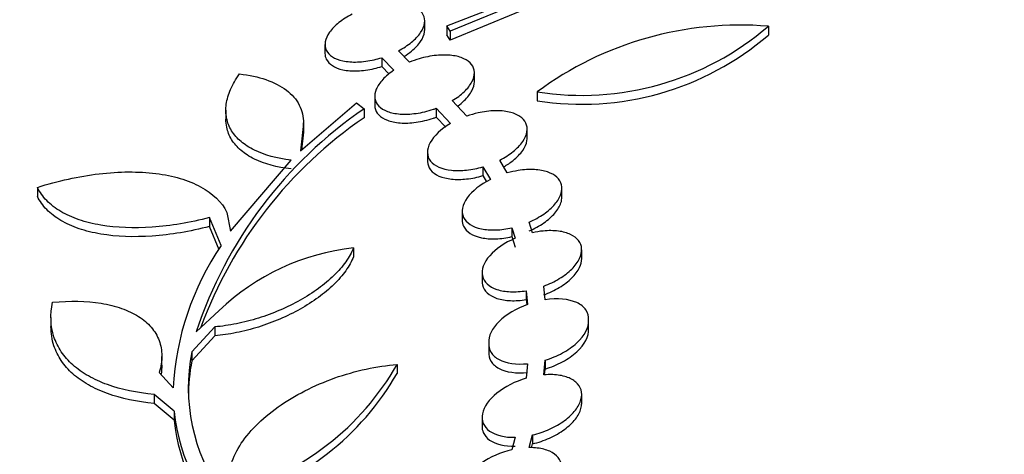
# Model space of a CAD drawing. Units: millimetres. Extents: x 0 to 835, y 0 to 1165.
# Drawn here: x 585 to 605, y 252 to 261 of the extents above; entities that cross this region are included whole.
import ezdxf
from ezdxf import colors
from ezdxf.entities.mleader import LeaderData, LeaderLine
from ezdxf.math import Vec2, Vec3

# ---------------------------------------------------------------- set-up
doc = ezdxf.new("R2010")
doc.units = ezdxf.units.MM
doc.layers.add('DV6_Défaut', color=7, linetype='Continuous')
doc.layers.add('Défaut', color=7, linetype='Continuous')

# ---------------------------------------------------------------- blocks, each defined once
blk = doc.blocks.new('_DOT')
at = {"color": 0}
blk.add_line((0, 0), (-1, 0), dxfattribs=at)
at = {"color": 0, "const_width": 0.333}
blk.add_lwpolyline([(-0.1665, 0, 1), (0.1665, 0, 1)], format="xyb", close=True, dxfattribs=at)
blk = doc.blocks.new('SE5')
at = {"layer": 'DV6_Défaut', "color": 7, "linetype": 'Continuous'}
for p, q in [((595.523, 261.091), (593.579, 260.288)), ((593.512, 260.395), (594.69, 260.853)), ((595.523, 260.913), (593.579, 260.11)), ((593.066, 260.315), (593.066, 260.494)), ((593.512, 260.395), (593.512, 260.217)), ((593.579, 260.288), (593.512, 260.395)), ((599.962, 260.389), (599.962, 260.212)), ((593.579, 260.11), (593.512, 260.217)), ((593.579, 260.288), (593.579, 260.11)), ((591.066, 260.026), (591.066, 259.847)), ((592.76, 259.669), (592.539, 259.897)), ((592.203, 259.759), (592.203, 259.581)), ((592.203, 259.759), (592.448, 259.506)), ((592.203, 259.581), (592.352, 259.427)), ((594.063, 259.275), (594.063, 259.453)), ((592.063, 258.988), (592.063, 258.81)), ((595.32, 259.073), (595.32, 258.895)), ((590.576, 257.891), (591.699, 258.852)), ((591.699, 258.852), (591.851, 258.733)), ((593.912, 258.587), (593.62, 258.897)), ((589.078, 258.707), (589.078, 258.528)), ((591.851, 258.733), (591.851, 258.554)), ((593.298, 258.744), (593.298, 258.566)), ((593.298, 258.744), (593.586, 258.438)), ((590.634, 258.442), (590.576, 257.891)), ((590.634, 258.274), (590.634, 258.452)), ((590.634, 258.442), (590.634, 258.263)), ((593.298, 258.566), (593.487, 258.366)), ((590.634, 258.263), (590.597, 257.909)), ((595.123, 258.146), (595.123, 258.324)), ((593.123, 257.864), (593.123, 257.686)), ((589.173, 256.277), (590.385, 257.706)), ((594.723, 257.447), (594.572, 257.705)), ((594.234, 257.571), (594.234, 257.393)), ((594.234, 257.571), (594.384, 257.316)), ((594.234, 257.393), (594.308, 257.268)), ((585.296, 257.158), (585.296, 256.979)), ((595.819, 256.96), (595.819, 257.137)), ((589.099, 256.655), (589.173, 256.277)), ((593.819, 256.683), (593.819, 256.505)), ((588.747, 256.553), (588.747, 256.374)), ((588.983, 255.991), (588.747, 256.553)), ((595.23, 256.249), (595.162, 256.462)), ((588.943, 255.908), (588.747, 256.374)), ((594.815, 256.348), (594.815, 256.17)), ((594.815, 256.348), (594.882, 256.137)), ((594.815, 256.17), (594.882, 255.959)), ((591.638, 255.945), (591.638, 255.767)), ((596.216, 255.728), (596.216, 255.905)), ((594.216, 255.451), (594.216, 255.273)), ((595.102, 255.086), (595.102, 254.908)), ((595.102, 255.086), (595.13, 254.811)), ((595.482, 254.902), (595.454, 255.179)), ((595.102, 254.908), (595.113, 254.803)), ((588.483, 254.264), (588.944, 254.688)), ((585.568, 254.548), (585.568, 254.369)), ((596.354, 254.465), (596.354, 254.527)), ((596.354, 254.287), (596.354, 254.465)), ((588.855, 254.36), (588.394, 253.859)), ((588.855, 254.36), (588.855, 254.182)), ((588.855, 254.182), (588.394, 253.68)), ((594.354, 254.074), (594.354, 254.01)), ((588.394, 253.859), (588.394, 253.68)), ((594.354, 254.01), (594.354, 253.832)), ((587.793, 253.588), (587.793, 253.767)), ((595.454, 253.399), (595.482, 253.693)), ((595.482, 253.693), (595.482, 253.515)), ((592.513, 253.604), (592.513, 253.425)), ((595.13, 253.622), (595.102, 253.331)), ((595.471, 253.399), (595.482, 253.515)), ((587.741, 253.446), (588.021, 253.138)), ((587.637, 253.005), (587.637, 252.826)), ((588.039, 252.667), (587.637, 253.005)), ((596.216, 252.824), (596.216, 253.001)), ((588.039, 252.488), (587.637, 252.826)), ((588.039, 252.667), (588.039, 252.488)), ((594.216, 252.549), (594.216, 252.371)), ((594.882, 252.147), (594.815, 251.895)), ((595.162, 251.939), (595.23, 252.193)), ((595.23, 252.193), (595.23, 252.015)), ((595.209, 251.937), (595.23, 252.015))]:
    blk.add_line(p, q, dxfattribs=at)
for centre, radius, start, end in [((599.394, 253.551), 6.862, 85.2523, 126.4113), ((596.218, 264.749), 5.746, 261.0112, 310.6523), ((596.217, 264.572), 5.747, 261.0211, 310.6569), ((596.782, 251.513), 8.743, 124.3373, 161.6629), ((596.784, 251.334), 8.745, 124.3422, 159.7875), ((593.594, 252.847), 5.581, 145.72, 177.0194), ((592.136, 251.363), 4.609, 96.1942, 133.8337), ((592.057, 253.144), 3.733, 168.9479, 214.6841), ((592.057, 252.965), 3.732, 168.947, 180.2022), ((587.714, 256.368), 5.538, 285.7996, 330.052), ((587.713, 256.191), 5.539, 285.8084, 330.0542), ((591.912, 253.075), 3.895, 186.0152, 228.294), ((591.912, 252.896), 3.894, 186.0147, 224.746)]:
    blk.add_arc(centre, radius, start, end, dxfattribs=at)
for centre, major_axis in [((664.354, 248.962), (89.8, 0)), ((664.354, 249.521), (-87.8, 0)), ((664.354, 250.873), (82.8, 0)), ((664.354, 251.136), (-81.8, 0))]:
    blk.add_ellipse(centre, major_axis=major_axis, ratio=0.57735, dxfattribs=at)
for centre, major_axis, start_param, end_param in [((664.354, 249.341), (-87.8, 0), 4.91986, 6.281402), ((664.354, 250.956), (-81.8, 0), 3.143496, 6.281282)]:
    blk.add_ellipse(centre, major_axis=major_axis, ratio=0.57735, start_param=start_param, end_param=end_param, dxfattribs=at)
for points, knots in [([(592.539, 259.897), (592.636, 259.948), (592.726, 260.007), (592.801, 260.068), (592.877, 260.13), (592.94, 260.197), (592.984, 260.263), (593.028, 260.328), (593.055, 260.393), (593.063, 260.454), (593.071, 260.513), (593.062, 260.57), (593.036, 260.62), (593.01, 260.67), (592.966, 260.713), (592.909, 260.748), (592.85, 260.784), (592.775, 260.81), (592.691, 260.827), (592.603, 260.844), (592.503, 260.85), (592.398, 260.845), (592.289, 260.84), (592.173, 260.823), (592.058, 260.795), (592.022, 260.786), (591.986, 260.777), (591.95, 260.766)], [0, 0, 0, 0, 0.120412, 0.120412, 0.120412, 0.241134, 0.241134, 0.241134, 0.358554, 0.358554, 0.358554, 0.473538, 0.473538, 0.473538, 0.589212, 0.589212, 0.589212, 0.708286, 0.708286, 0.708286, 0.83215, 0.83215, 0.83215, 0.960309, 0.960309, 0.960309, 1, 1, 1, 1]), ([(591.612, 260.631), (591.514, 260.581), (591.422, 260.523), (591.345, 260.462), (591.268, 260.401), (591.203, 260.334), (591.156, 260.268), (591.111, 260.203), (591.081, 260.138), (591.071, 260.076), (591.06, 260.016), (591.068, 259.959), (591.092, 259.908), (591.116, 259.858), (591.158, 259.813), (591.214, 259.777), (591.271, 259.741), (591.344, 259.713), (591.426, 259.695), (591.513, 259.677), (591.612, 259.669), (591.716, 259.673), (591.823, 259.677), (591.939, 259.692), (592.054, 259.719), (592.104, 259.73), (592.154, 259.744), (592.203, 259.759)], [0, 0, 0, 0, 0.118873, 0.118873, 0.118873, 0.238054, 0.238054, 0.238054, 0.35395, 0.35395, 0.35395, 0.467314, 0.467314, 0.467314, 0.58117, 0.58117, 0.58117, 0.6982, 0.6982, 0.6982, 0.819871, 0.819871, 0.819871, 0.945852, 0.945852, 0.945852, 1, 1, 1, 1]), ([(592.652, 259.784), (592.706, 259.817), (592.756, 259.853), (592.801, 259.89), (592.877, 259.952), (592.94, 260.019), (592.984, 260.085), (593.028, 260.149), (593.055, 260.215), (593.063, 260.276), (593.065, 260.29), (593.066, 260.303), (593.066, 260.317)], [0, 0, 0, 0, 0.213387, 0.213387, 0.213387, 0.571479, 0.571479, 0.571479, 0.919761, 0.919761, 0.919761, 1, 1, 1, 1]), ([(591.066, 259.845), (591.066, 259.804), (591.075, 259.765), (591.092, 259.73), (591.116, 259.679), (591.158, 259.634), (591.214, 259.599), (591.271, 259.562), (591.344, 259.534), (591.426, 259.516), (591.513, 259.498), (591.612, 259.491), (591.715, 259.494), (591.823, 259.498), (591.939, 259.514), (592.054, 259.54), (592.104, 259.552), (592.154, 259.565), (592.203, 259.581)], [0, 0, 0, 0, 0.130488, 0.130488, 0.130488, 0.316318, 0.316318, 0.316318, 0.507336, 0.507336, 0.507336, 0.705938, 0.705938, 0.705938, 0.911584, 0.911584, 0.911584, 1, 1, 1, 1]), ([(593.62, 258.897), (593.711, 258.952), (593.793, 259.013), (593.86, 259.077), (593.927, 259.141), (593.98, 259.209), (594.014, 259.275), (594.048, 259.339), (594.064, 259.404), (594.063, 259.463), (594.061, 259.521), (594.041, 259.575), (594.006, 259.622), (593.97, 259.669), (593.917, 259.709), (593.851, 259.739), (593.783, 259.771), (593.701, 259.793), (593.61, 259.804), (593.516, 259.815), (593.41, 259.816), (593.301, 259.805), (593.189, 259.794), (593.07, 259.77), (592.955, 259.737), (592.889, 259.717), (592.824, 259.694), (592.76, 259.669)], [0, 0, 0, 0, 0.115594, 0.115594, 0.115594, 0.231466, 0.231466, 0.231466, 0.344483, 0.344483, 0.344483, 0.455761, 0.455761, 0.455761, 0.568253, 0.568253, 0.568253, 0.684325, 0.684325, 0.684325, 0.804969, 0.804969, 0.804969, 0.929332, 0.929332, 0.929332, 1, 1, 1, 1]), ([(590.385, 257.706), (590.101, 257.739), (589.855, 257.805), (589.547, 257.956), (589.458, 258.013), (589.305, 258.143), (589.242, 258.215), (589.145, 258.373), (589.111, 258.457), (589.075, 258.634), (589.073, 258.729), (589.1, 258.924), (589.128, 259.023), (589.217, 259.225), (589.277, 259.329), (589.351, 259.432)], [0, 0, 0, 0, 0.25, 0.25, 0.375, 0.375, 0.5, 0.5, 0.625, 0.625, 0.75, 0.75, 0.875, 0.875, 1, 1, 1, 1]), ([(589.351, 259.432), (589.546, 259.411), (589.723, 259.373), (590.04, 259.264), (590.179, 259.192), (590.347, 259.065), (590.397, 259.019), (590.483, 258.919), (590.52, 258.865), (590.607, 258.697), (590.636, 258.575), (590.634, 258.442)], [0, 0, 0, 0, 0.25, 0.25, 0.5, 0.5, 0.625, 0.625, 0.75, 0.75, 1, 1, 1, 1]), ([(592.448, 259.506), (592.362, 259.449), (592.286, 259.387), (592.226, 259.322), (592.165, 259.258), (592.12, 259.19), (592.093, 259.125), (592.066, 259.062), (592.057, 258.999), (592.066, 258.942), (592.075, 258.886), (592.102, 258.834), (592.144, 258.79), (592.186, 258.746), (592.246, 258.709), (592.317, 258.682), (592.39, 258.654), (592.478, 258.636), (592.574, 258.629), (592.672, 258.622), (592.782, 258.627), (592.893, 258.642), (593.007, 258.658), (593.126, 258.686), (593.241, 258.724), (593.26, 258.731), (593.279, 258.737), (593.298, 258.744)], [0, 0, 0, 0, 0.120708, 0.120708, 0.120708, 0.241684, 0.241684, 0.241684, 0.360017, 0.360017, 0.360017, 0.477169, 0.477169, 0.477169, 0.596153, 0.596153, 0.596153, 0.719199, 0.719199, 0.719199, 0.847009, 0.847009, 0.847009, 0.978327, 0.978327, 0.978327, 1, 1, 1, 1]), ([(593.727, 258.789), (593.776, 258.824), (593.821, 258.861), (593.86, 258.899), (593.927, 258.963), (593.98, 259.031), (594.014, 259.097), (594.046, 259.158), (594.063, 259.219), (594.063, 259.276)], [0, 0, 0, 0, 0.234019, 0.234019, 0.234019, 0.631555, 0.631555, 0.631555, 1, 1, 1, 1]), ([(592.063, 258.807), (592.063, 258.792), (592.064, 258.778), (592.066, 258.763), (592.075, 258.707), (592.102, 258.655), (592.144, 258.612), (592.186, 258.567), (592.246, 258.53), (592.317, 258.504), (592.39, 258.476), (592.478, 258.458), (592.574, 258.451), (592.672, 258.444), (592.782, 258.448), (592.893, 258.464), (593.007, 258.48), (593.126, 258.508), (593.241, 258.546), (593.26, 258.553), (593.279, 258.559), (593.298, 258.566)], [0, 0, 0, 0, 0.044045, 0.044045, 0.044045, 0.219021, 0.219021, 0.219021, 0.396735, 0.396735, 0.396735, 0.580526, 0.580526, 0.580526, 0.771438, 0.771438, 0.771438, 0.967599, 0.967599, 0.967599, 1, 1, 1, 1]), ([(594.572, 257.705), (594.671, 257.755), (594.763, 257.814), (594.841, 257.876), (594.919, 257.939), (594.985, 258.007), (595.032, 258.075), (595.078, 258.142), (595.107, 258.209), (595.118, 258.273), (595.128, 258.335), (595.121, 258.394), (595.096, 258.447), (595.072, 258.499), (595.03, 258.545), (594.974, 258.582), (594.917, 258.621), (594.844, 258.65), (594.761, 258.669), (594.675, 258.688), (594.577, 258.697), (594.473, 258.694), (594.366, 258.692), (594.251, 258.677), (594.137, 258.652), (594.062, 258.635), (593.986, 258.613), (593.912, 258.587)], [0, 0, 0, 0, 0.116549, 0.116549, 0.116549, 0.233397, 0.233397, 0.233397, 0.347003, 0.347003, 0.347003, 0.457749, 0.457749, 0.457749, 0.568407, 0.568407, 0.568407, 0.681631, 0.681631, 0.681631, 0.79904, 0.79904, 0.79904, 0.920625, 0.920625, 0.920625, 1, 1, 1, 1]), ([(590.385, 257.527), (590.101, 257.56), (589.855, 257.626), (589.547, 257.777), (589.458, 257.835), (589.305, 257.964), (589.242, 258.036), (589.145, 258.194), (589.111, 258.278), (589.083, 258.418), (589.078, 258.472), (589.078, 258.526)], [0, 0, 0, 0, 0.358444, 0.358444, 0.537667, 0.537667, 0.716889, 0.716889, 0.896111, 0.896111, 1, 1, 1, 1]), ([(593.586, 258.438), (593.397, 258.328), (593.25, 258.193), (593.139, 257.986), (593.121, 257.92), (593.124, 257.794), (593.145, 257.736), (593.263, 257.587), (593.414, 257.522), (593.698, 257.492), (593.801, 257.493), (594.015, 257.517), (594.124, 257.539), (594.234, 257.571)], [0, 0, 0, 0, 0.25, 0.25, 0.375, 0.375, 0.5, 0.5, 0.75, 0.75, 0.875, 0.875, 1, 1, 1, 1]), ([(594.654, 257.571), (594.722, 257.61), (594.785, 257.653), (594.841, 257.698), (594.919, 257.761), (594.985, 257.829), (595.032, 257.897), (595.078, 257.964), (595.107, 258.031), (595.118, 258.095), (595.121, 258.113), (595.122, 258.131), (595.122, 258.148)], [0, 0, 0, 0, 0.241621, 0.241621, 0.241621, 0.578832, 0.578832, 0.578832, 0.906673, 0.906673, 0.906673, 1, 1, 1, 1]), ([(593.123, 257.686), (593.123, 257.683), (593.123, 257.681), (593.124, 257.615), (593.145, 257.558), (593.263, 257.408), (593.414, 257.344), (593.698, 257.314), (593.801, 257.315), (594.015, 257.338), (594.124, 257.36), (594.234, 257.393)], [0, 0, 0, 0, 0.007475, 0.007475, 0.20598, 0.20598, 0.60299, 0.60299, 0.801495, 0.801495, 1, 1, 1, 1]), ([(585.296, 257.158), (585.713, 257.291), (586.126, 257.382), (586.941, 257.478), (587.322, 257.48), (587.847, 257.414), (588.01, 257.381), (588.309, 257.293), (588.448, 257.237), (588.817, 257.036), (588.994, 256.865), (589.099, 256.655)], [0, 0, 0, 0, 0.25, 0.25, 0.5, 0.5, 0.625, 0.625, 0.75, 0.75, 1, 1, 1, 1]), ([(595.162, 256.462), (595.267, 256.507), (595.367, 256.563), (595.455, 256.623), (595.542, 256.684), (595.619, 256.751), (595.678, 256.82), (595.735, 256.887), (595.777, 256.957), (595.799, 257.024), (595.821, 257.089), (595.825, 257.153), (595.811, 257.21), (595.797, 257.267), (595.765, 257.319), (595.719, 257.362), (595.671, 257.406), (595.607, 257.442), (595.533, 257.467), (595.455, 257.494), (595.364, 257.51), (595.267, 257.515), (595.165, 257.52), (595.054, 257.513), (594.943, 257.496), (594.87, 257.484), (594.796, 257.468), (594.723, 257.447)], [0, 0, 0, 0, 0.118548, 0.118548, 0.118548, 0.2374, 0.2374, 0.2374, 0.352873, 0.352873, 0.352873, 0.464638, 0.464638, 0.464638, 0.575128, 0.575128, 0.575128, 0.687137, 0.687137, 0.687137, 0.802766, 0.802766, 0.802766, 0.92272, 0.92272, 0.92272, 1, 1, 1, 1]), ([(594.384, 257.316), (594.183, 257.215), (594.017, 257.086), (593.819, 256.809), (593.793, 256.67), (593.899, 256.444), (594.028, 256.363), (594.291, 256.308), (594.388, 256.301), (594.597, 256.308), (594.704, 256.323), (594.815, 256.348)], [0, 0, 0, 0, 0.25, 0.25, 0.5, 0.5, 0.75, 0.75, 0.875, 0.875, 1, 1, 1, 1]), ([(588.747, 256.553), (588.355, 256.451), (587.973, 256.387), (587.229, 256.335), (586.883, 256.348), (586.412, 256.427), (586.265, 256.464), (585.998, 256.555), (585.876, 256.609), (585.658, 256.738), (585.562, 256.812), (585.405, 256.973), (585.342, 257.062), (585.296, 257.158)], [0, 0, 0, 0, 0.25, 0.25, 0.5, 0.5, 0.625, 0.625, 0.75, 0.75, 0.875, 0.875, 1, 1, 1, 1]), ([(588.747, 256.374), (588.355, 256.272), (587.973, 256.208), (587.229, 256.156), (586.883, 256.169), (586.412, 256.248), (586.265, 256.284), (585.998, 256.375), (585.876, 256.43), (585.658, 256.559), (585.562, 256.632), (585.405, 256.794), (585.342, 256.882), (585.296, 256.979)], [0, 0, 0, 0, 0.25, 0.25, 0.5, 0.5, 0.625, 0.625, 0.75, 0.75, 0.875, 0.875, 1, 1, 1, 1]), ([(595.162, 256.284), (595.267, 256.33), (595.367, 256.385), (595.455, 256.445), (595.542, 256.506), (595.619, 256.574), (595.678, 256.643), (595.735, 256.71), (595.777, 256.78), (595.799, 256.847), (595.812, 256.886), (595.819, 256.925), (595.819, 256.963)], [0, 0, 0, 0, 0.2816197, 0.2816197, 0.2816197, 0.5639636, 0.5639636, 0.5639636, 0.8382698, 0.8382698, 0.8382698, 1, 1, 1, 1]), ([(593.819, 256.503), (593.819, 256.459), (593.828, 256.418), (593.899, 256.266), (594.028, 256.185), (594.291, 256.13), (594.388, 256.123), (594.597, 256.13), (594.704, 256.145), (594.815, 256.17)], [0, 0, 0, 0, 0.14605, 0.14605, 0.573025, 0.573025, 0.786513, 0.786513, 1, 1, 1, 1]), ([(595.454, 255.179), (595.564, 255.219), (595.671, 255.27), (595.766, 255.328), (595.862, 255.386), (595.948, 255.452), (596.018, 255.521), (596.085, 255.588), (596.138, 255.659), (596.172, 255.729), (596.204, 255.796), (596.219, 255.863), (596.215, 255.925), (596.212, 255.986), (596.19, 256.043), (596.153, 256.091), (596.115, 256.14), (596.06, 256.182), (595.993, 256.213), (595.924, 256.246), (595.84, 256.269), (595.749, 256.281), (595.654, 256.293), (595.548, 256.294), (595.44, 256.283), (595.371, 256.276), (595.301, 256.265), (595.23, 256.249)], [0, 0, 0, 0, 0.120291, 0.120291, 0.120291, 0.240875, 0.240875, 0.240875, 0.358209, 0.358209, 0.358209, 0.471275, 0.471275, 0.471275, 0.582009, 0.582009, 0.582009, 0.693185, 0.693185, 0.693185, 0.807256, 0.807256, 0.807256, 0.925529, 0.925529, 0.925529, 1, 1, 1, 1]), ([(594.882, 256.137), (594.673, 256.047), (594.491, 255.924), (594.249, 255.651), (594.196, 255.507), (594.25, 255.26), (594.356, 255.164), (594.596, 255.084), (594.687, 255.069), (594.887, 255.061), (594.992, 255.068), (595.102, 255.086)], [0, 0, 0, 0, 0.25, 0.25, 0.5, 0.5, 0.75, 0.75, 0.875, 0.875, 1, 1, 1, 1]), ([(591.638, 255.945), (591.6, 255.852), (591.548, 255.759), (591.416, 255.573), (591.334, 255.479), (591.15, 255.3), (591.047, 255.213), (590.82, 255.047), (590.697, 254.968), (590.31, 254.75), (590.022, 254.627), (589.586, 254.491), (589.437, 254.453), (589.143, 254.394), (588.998, 254.373), (588.855, 254.36)], [0, 0, 0, 0, 0.125, 0.125, 0.25, 0.25, 0.375, 0.375, 0.5, 0.5, 0.75, 0.75, 0.875, 0.875, 1, 1, 1, 1]), ([(591.638, 255.767), (591.6, 255.673), (591.548, 255.58), (591.416, 255.394), (591.334, 255.301), (591.15, 255.121), (591.047, 255.035), (590.82, 254.868), (590.697, 254.789), (590.31, 254.572), (590.022, 254.449), (589.586, 254.312), (589.437, 254.274), (589.143, 254.215), (588.998, 254.194), (588.855, 254.182)], [0, 0, 0, 0, 0.125, 0.125, 0.25, 0.25, 0.375, 0.375, 0.5, 0.5, 0.75, 0.75, 0.875, 0.875, 1, 1, 1, 1]), ([(595.454, 255.001), (595.564, 255.042), (595.671, 255.093), (595.766, 255.15), (595.862, 255.208), (595.948, 255.274), (596.018, 255.343), (596.085, 255.41), (596.138, 255.481), (596.172, 255.551), (596.201, 255.612), (596.216, 255.672), (596.216, 255.729)], [0, 0, 0, 0, 0.261395, 0.261395, 0.261395, 0.523427, 0.523427, 0.523427, 0.778387, 0.778387, 0.778387, 1, 1, 1, 1]), ([(594.216, 255.27), (594.216, 255.248), (594.218, 255.226), (594.25, 255.082), (594.356, 254.986), (594.596, 254.906), (594.687, 254.891), (594.887, 254.883), (594.992, 254.89), (595.102, 254.908)], [0, 0, 0, 0, 0.078877, 0.078877, 0.539438, 0.539438, 0.769719, 0.769719, 1, 1, 1, 1]), ([(575.233, 255.044), (574.795, 253.211), (574.175, 249.09), (574.507, 242.679), (576.334, 235.928), (579.626, 229.382), (584.324, 223.141), (590.357, 217.314), (597.619, 211.997), (605.985, 207.28), (615.311, 203.238), (625.441, 199.934), (636.208, 197.417), (647.435, 195.728), (658.938, 194.891), (670.529, 194.919), (682.019, 195.813), (693.22, 197.557), (703.95, 200.126), (714.033, 203.481), (723.302, 207.569), (731.605, 212.331), (738.799, 217.691), (744.758, 223.565), (749.375, 229.854), (752.569, 236.448), (754.288, 243.228), (754.489, 249.422), (753.886, 253.302), (753.511, 254.905)], [0, 0, 0, 0, 0.030331, 0.067457, 0.104654, 0.142069, 0.179727, 0.217552, 0.255455, 0.293376, 0.331283, 0.369167, 0.407028, 0.444872, 0.482705, 0.520534, 0.558366, 0.596208, 0.634068, 0.671952, 0.709863, 0.7478, 0.785744, 0.823651, 0.861441, 0.899022, 0.936349, 0.973497, 1, 1, 1, 1]), ([(587.637, 253.005), (587.29, 253.037), (586.977, 253.102), (586.563, 253.252), (586.434, 253.311), (586.203, 253.443), (586.099, 253.517), (585.918, 253.678), (585.839, 253.768), (585.711, 253.958), (585.662, 254.058), (585.559, 254.374), (585.549, 254.609), (585.601, 254.855)], [0, 0, 0, 0, 0.25, 0.25, 0.375, 0.375, 0.5, 0.5, 0.625, 0.625, 0.75, 0.75, 1, 1, 1, 1]), ([(585.601, 254.855), (585.952, 254.889), (586.278, 254.882), (586.722, 254.81), (586.858, 254.776), (587.108, 254.688), (587.223, 254.634), (587.424, 254.506), (587.508, 254.434), (587.647, 254.273), (587.701, 254.182), (587.773, 253.991), (587.792, 253.889), (587.794, 253.675), (587.776, 253.562), (587.741, 253.446)], [0, 0, 0, 0, 0.25, 0.25, 0.375, 0.375, 0.5, 0.5, 0.625, 0.625, 0.75, 0.75, 0.875, 0.875, 1, 1, 1, 1]), ([(596.352, 254.497), (596.359, 254.572), (596.342, 254.641), (596.261, 254.761), (596.198, 254.811), (595.957, 254.92), (595.726, 254.94), (595.482, 254.902)], [0, 0, 0, 0, 0.25, 0.25, 0.5, 0.5, 1, 1, 1, 1]), ([(595.13, 254.811), (594.905, 254.73), (594.702, 254.61), (594.416, 254.328), (594.342, 254.175), (594.355, 254.04)], [0, 0, 0, 0, 0.5, 0.5, 1, 1, 1, 1]), ([(595.482, 253.693), (595.604, 253.73), (595.721, 253.778), (595.939, 253.896), (596.036, 253.964), (596.279, 254.185), (596.367, 254.352), (596.352, 254.497)], [0, 0, 0, 0, 0.25, 0.25, 0.5, 0.5, 1, 1, 1, 1]), ([(587.637, 252.826), (587.29, 252.857), (586.978, 252.923), (586.563, 253.073), (586.434, 253.132), (586.203, 253.264), (586.099, 253.337), (585.918, 253.499), (585.839, 253.588), (585.711, 253.778), (585.662, 253.878), (585.588, 254.105), (585.568, 254.234), (585.568, 254.368)], [0, 0, 0, 0, 0.2798644, 0.2798644, 0.4197966, 0.4197966, 0.5597288, 0.5597288, 0.699661, 0.699661, 0.8395932, 0.8395932, 1, 1, 1, 1]), ([(595.482, 253.515), (595.604, 253.552), (595.721, 253.6), (595.939, 253.719), (596.036, 253.786), (596.279, 254.007), (596.367, 254.175), (596.352, 254.319)], [0, 0, 0, 0, 0.25, 0.25, 0.5, 0.5, 1, 1, 1, 1]), ([(594.355, 254.04), (594.349, 253.97), (594.363, 253.905), (594.434, 253.79), (594.488, 253.742), (594.701, 253.629), (594.905, 253.601), (595.13, 253.622)], [0, 0, 0, 0, 0.25, 0.25, 0.5, 0.5, 1, 1, 1, 1]), ([(594.355, 253.862), (594.349, 253.792), (594.363, 253.727), (594.434, 253.612), (594.488, 253.564), (594.701, 253.451), (594.905, 253.423), (595.13, 253.444)], [0, 0, 0, 0, 0.25, 0.25, 0.5, 0.5, 1, 1, 1, 1]), ([(589.157, 251.477), (589.162, 251.506), (589.168, 251.535), (589.209, 251.698), (589.27, 251.838), (589.439, 252.111), (589.549, 252.248), (589.809, 252.51), (589.958, 252.636), (590.292, 252.873), (590.472, 252.98), (590.854, 253.176), (591.058, 253.263), (591.468, 253.409), (591.68, 253.469), (592.101, 253.559), (592.308, 253.589), (592.513, 253.604)], [0, 0, 0, 0, 0.030261, 0.030261, 0.168795, 0.168795, 0.307329, 0.307329, 0.445863, 0.445863, 0.584397, 0.584397, 0.722932, 0.722932, 0.861466, 0.861466, 1, 1, 1, 1]), ([(595.102, 253.331), (594.882, 253.266), (594.676, 253.162), (594.356, 252.905), (594.25, 252.757), (594.209, 252.549), (594.215, 252.483), (594.266, 252.364), (594.309, 252.312), (594.491, 252.185), (594.673, 252.142), (594.882, 252.147)], [0, 0, 0, 0, 0.25, 0.25, 0.5, 0.5, 0.625, 0.625, 0.75, 0.75, 1, 1, 1, 1]), ([(595.23, 252.193), (595.345, 252.22), (595.462, 252.26), (595.57, 252.309), (595.679, 252.358), (595.782, 252.417), (595.87, 252.482), (595.957, 252.546), (596.033, 252.618), (596.089, 252.69), (596.144, 252.76), (596.183, 252.834), (596.202, 252.903), (596.22, 252.971), (596.22, 253.037), (596.203, 253.096), (596.185, 253.154), (596.15, 253.208), (596.1, 253.252), (596.05, 253.296), (595.983, 253.332), (595.906, 253.357), (595.826, 253.384), (595.733, 253.399), (595.635, 253.403), (595.577, 253.405), (595.516, 253.404), (595.454, 253.399)], [0, 0, 0, 0, 0.122919, 0.122919, 0.122919, 0.246063, 0.246063, 0.246063, 0.367052, 0.367052, 0.367052, 0.483585, 0.483585, 0.483585, 0.596053, 0.596053, 0.596053, 0.706646, 0.706646, 0.706646, 0.818155, 0.818155, 0.818155, 0.932884, 0.932884, 0.932884, 1, 1, 1, 1]), ([(595.23, 252.015), (595.345, 252.042), (595.462, 252.082), (595.57, 252.131), (595.679, 252.18), (595.782, 252.239), (595.87, 252.304), (595.957, 252.369), (596.033, 252.44), (596.089, 252.513), (596.144, 252.583), (596.183, 252.656), (596.202, 252.726), (596.211, 252.76), (596.216, 252.794), (596.216, 252.827)], [0, 0, 0, 0, 0.227291, 0.227291, 0.227291, 0.454997, 0.454997, 0.454997, 0.678714, 0.678714, 0.678714, 0.894181, 0.894181, 0.894181, 1, 1, 1, 1]), ([(594.216, 252.369), (594.216, 252.326), (594.224, 252.284), (594.266, 252.186), (594.309, 252.134), (594.491, 252.007), (594.673, 251.964), (594.882, 251.969)], [0, 0, 0, 0, 0.178769, 0.178769, 0.452513, 0.452513, 1, 1, 1, 1]), ([(594.815, 251.895), (594.593, 251.844), (594.378, 251.751), (594.028, 251.508), (593.899, 251.361), (593.793, 251.074), (593.819, 250.938), (594.016, 250.74), (594.183, 250.68), (594.384, 250.669)], [0, 0, 0, 0, 0.25, 0.25, 0.5, 0.5, 0.75, 0.75, 1, 1, 1, 1]), ([(594.723, 250.69), (594.839, 250.71), (594.958, 250.743), (595.07, 250.786), (595.182, 250.829), (595.291, 250.884), (595.388, 250.946), (595.483, 251.007), (595.568, 251.077), (595.636, 251.149), (595.702, 251.219), (595.752, 251.294), (595.783, 251.367), (595.812, 251.437), (595.824, 251.507), (595.817, 251.571), (595.81, 251.633), (595.785, 251.692), (595.744, 251.742), (595.703, 251.791), (595.645, 251.833), (595.575, 251.865), (595.504, 251.898), (595.419, 251.92), (595.326, 251.931), (595.274, 251.937), (595.219, 251.94), (595.162, 251.939)], [0, 0, 0, 0, 0.123522, 0.123522, 0.123522, 0.247222, 0.247222, 0.247222, 0.369638, 0.369638, 0.369638, 0.488028, 0.488028, 0.488028, 0.601878, 0.601878, 0.601878, 0.712801, 0.712801, 0.712801, 0.823523, 0.823523, 0.823523, 0.93668, 0.93668, 0.93668, 1, 1, 1, 1])]:
    blk.add_open_spline(points, degree=3, knots=knots, dxfattribs=at)
blk.add_open_spline([(587.793, 253.593), (587.793, 253.535), (587.787, 253.474), (587.776, 253.413)], degree=3, dxfattribs=at)

msp = doc.modelspace()

# ---------------------------------------------------------------- block references
at = {"layer": 'Défaut'}
msp.add_blockref('SE5', (0, 0), dxfattribs=at)

# ---------------------------------------------------------------- leaders
at = {"layer": 'Défaut', "color": 7, "linetype": 'Continuous'}
ml = msp.add_multileader_mtext('Standard', dxfattribs=at)
ml.set_content('{\\pxsm0.9;\\fSolid Edge ISO|b1||i0||c0|p34;\\W1.;12/02/2009\\P}', color=256)
ml.set_leader_properties()
ml.set_arrow_properties(name='DOT')
ml.build(insert=Vec2(0, 0))
ml.multileader.update_dxf_attribs({"leader_type": 0, "dogleg_length": 0, "arrow_head_size": 12})
ctx = ml.context
ctx.base_point, ctx.char_height, ctx.arrow_head_size, ctx.landing_gap_size = Vec3(747.016, 1157.46), 12, 12, 4.2
notes = []
notes.append((ctx, [(0, (0, 0, 0), (0, 0), (1, 0), 1, [])]))
ctx.mtext.insert = Vec3(749.016, 1163.58)
for ctx, leaders in notes:
    for number, flags, end, landing, length, lines in leaders:
        leader = LeaderData()
        leader.index, (leader.has_last_leader_line, leader.has_dogleg_vector, leader.attachment_direction) = number, flags
        leader.last_leader_point, leader.dogleg_vector, leader.dogleg_length = Vec3(end), Vec3(landing), length
        for number, points, colour, breaks in lines:
            line = LeaderLine()
            line.index, line.vertices, line.color, line.breaks = number, Vec3.list(points), colors.encode_raw_color(colour), breaks
            leader.lines.append(line)
        ctx.leaders.append(leader)

doc.saveas('drawing.dxf')
